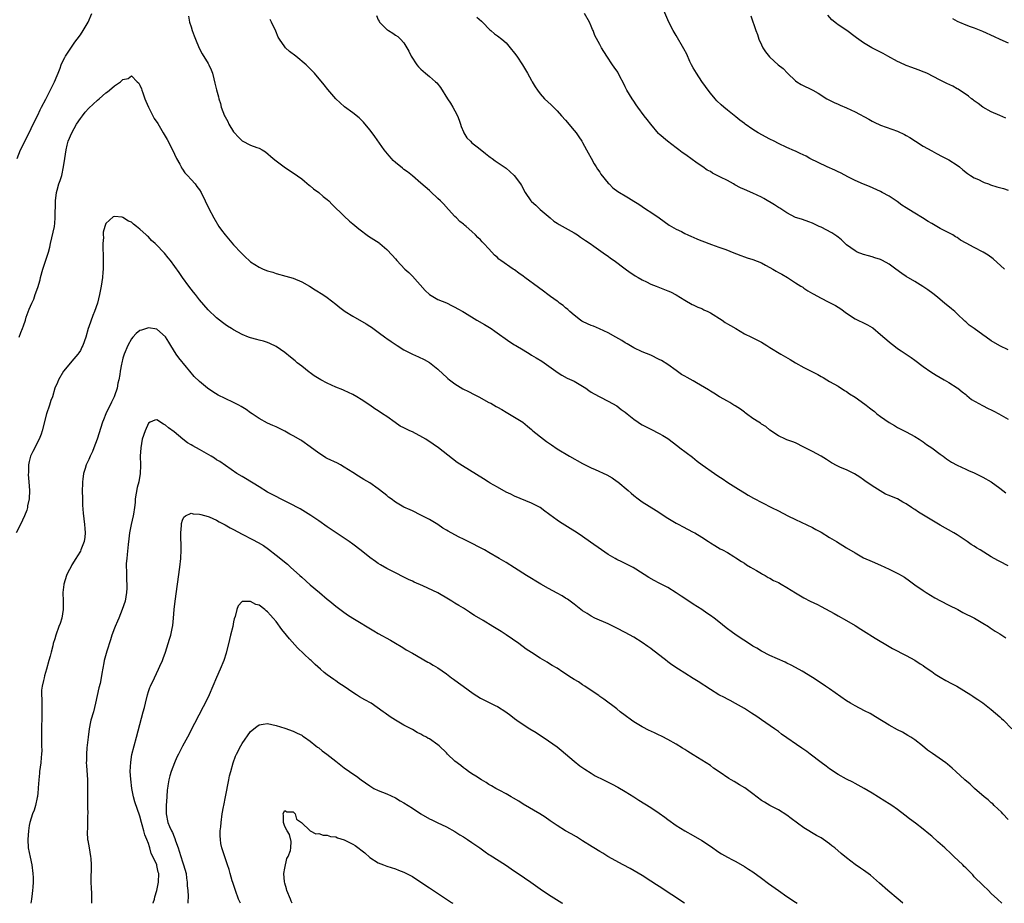
# Model space of a CAD drawing. Units: inches. Extents: x 2631000 to 2634000, y 1506000 to 1509000.
# Drawn here: x 2633423 to 2633654, y 1506000 to 1506208 of the extents above; entities that cross this region are included whole.
import ezdxf

# ---------------------------------------------------------------- set-up
doc = ezdxf.new("R2010")
doc.units = ezdxf.units.IN
doc.header["$MEASUREMENT"] = 0
doc.layers.add('LD26311506_10ft', color=141, linetype='Continuous')

msp = doc.modelspace()

# ---------------------------------------------------------------- linework, layer by layer
at = {"layer": 'LD26311506_10ft'}
for points, elevation in [([(2633654.07, 1506149), (2633651.43, 1506151.43), (2633650.28, 1506152.28), (2633649.12, 1506153), (2633647, 1506154.04), (2633645.06, 1506155.06), (2633643.8, 1506155.8), (2633643, 1506156.39), (2633642.6, 1506156.6), (2633641.93, 1506157), (2633641, 1506157.52), (2633639, 1506158.55), (2633638.23, 1506159), (2633637, 1506159.67), (2633636.16, 1506160.16), (2633634.81, 1506161), (2633633, 1506162.09), (2633631.62, 1506163), (2633631, 1506163.37), (2633630.02, 1506164.02), (2633628.87, 1506164.87), (2633627, 1506166.12), (2633625.34, 1506167), (2633625, 1506167.18), (2633622.39, 1506168.39), (2633621, 1506168.93), (2633619, 1506169.77), (2633617.44, 1506170.56), (2633615.57, 1506171.57), (2633615, 1506171.82), (2633614.22, 1506172.22), (2633612.47, 1506173), (2633608.37, 1506175), (2633607.49, 1506175.49), (2633606.11, 1506176.11), (2633605, 1506176.65), (2633604.74, 1506176.74), (2633603, 1506177.52), (2633601, 1506178.47), (2633600.03, 1506179), (2633599, 1506179.52), (2633596.21, 1506181), (2633595, 1506181.75), (2633593.21, 1506183), (2633593, 1506183.17), (2633591.94, 1506183.94), (2633591, 1506184.72), (2633589, 1506186.29), (2633588.2, 1506187), (2633587.54, 1506187.54), (2633586.53, 1506188.53), (2633586.1, 1506189), (2633585, 1506190.34), (2633584.51, 1506191), (2633583.88, 1506191.88), (2633583, 1506193.03), (2633581.73, 1506195), (2633581, 1506196.28), (2633580.61, 1506197), (2633580.22, 1506197.78), (2633579.45, 1506199.45), (2633578.76, 1506200.76), (2633577, 1506203.89), (2633576.3, 1506205), (2633575.26, 1506207), (2633573.36, 1506211.36)], 9380), ([(2633422.13, 1506175), (2633422.97, 1506177), (2633423.67, 1506178.33), (2633423.98, 1506179), (2633425, 1506180.97), (2633425.89, 1506183), (2633427, 1506185.18), (2633427.58, 1506186.42), (2633427.9, 1506187), (2633428.88, 1506188.88), (2633430.96, 1506192.96), (2633431.52, 1506194.48), (2633431.75, 1506195), (2633432.22, 1506196.22), (2633432.48, 1506197), (2633432.63, 1506197.37), (2633433.32, 1506198.68), (2633433.52, 1506199), (2633434.9, 1506201.1), (2633435.74, 1506202.26), (2633436.29, 1506203), (2633437, 1506204), (2633437.68, 1506205), (2633438.81, 1506207), (2633439.7, 1506209)], 9330), ([(2633462.42, 1506208.42), (2633462.68, 1506207), (2633463, 1506205.9), (2633463.28, 1506205), (2633463.77, 1506203.77), (2633464.02, 1506203), (2633464.88, 1506200.88), (2633465.59, 1506199.59), (2633467, 1506197.28), (2633467.19, 1506197), (2633467.77, 1506195.77), (2633468.03, 1506195), (2633468.34, 1506193.66), (2633468.63, 1506192.63), (2633469, 1506191.06), (2633469.45, 1506189.45), (2633469.56, 1506189), (2633469.9, 1506187.9), (2633470.11, 1506187), (2633470.86, 1506185), (2633471, 1506184.73), (2633471.64, 1506183.64), (2633471.92, 1506183), (2633473, 1506181.25), (2633473.19, 1506181), (2633474.04, 1506180.04), (2633475, 1506179.11), (2633477, 1506178.09), (2633478.49, 1506177.51), (2633479, 1506177.37), (2633479.74, 1506177), (2633480.52, 1506176.52), (2633482.28, 1506175), (2633483, 1506174.41), (2633484.88, 1506173), (2633486.14, 1506172.14), (2633487, 1506171.63), (2633489, 1506170.21), (2633489.64, 1506169.64), (2633490.72, 1506168.72), (2633491, 1506168.53), (2633491.81, 1506167.81), (2633493, 1506166.94), (2633494.06, 1506166.06), (2633495, 1506165.32), (2633495.35, 1506165), (2633496.17, 1506164.17), (2633499, 1506161.38), (2633500.24, 1506160.24), (2633501, 1506159.61), (2633502.41, 1506158.41), (2633504.72, 1506156.72), (2633505.96, 1506155.96), (2633507.16, 1506155.16), (2633507.38, 1506155), (2633509, 1506153.6), (2633510.28, 1506152.28), (2633511, 1506151.4), (2633511.35, 1506151), (2633513.25, 1506149), (2633514.15, 1506148.15), (2633515, 1506147.3), (2633517.97, 1506143.97), (2633519, 1506143), (2633521, 1506141.84), (2633523, 1506141.02), (2633524.37, 1506140.37), (2633525, 1506140.03), (2633525.65, 1506139.65), (2633526.84, 1506139), (2633527.23, 1506138.77), (2633530.18, 1506137), (2633531.96, 1506135.96), (2633533.5, 1506135), (2633534.4, 1506134.4), (2633537.86, 1506131.86), (2633539, 1506131.22), (2633539.12, 1506131.12), (2633539.32, 1506131), (2633541, 1506130.05), (2633542.64, 1506129), (2633543, 1506128.8), (2633544.12, 1506128.12), (2633545.39, 1506127.39), (2633545.97, 1506127), (2633548.74, 1506125), (2633549, 1506124.79), (2633550.09, 1506124.09), (2633551.38, 1506123.38), (2633553, 1506122.63), (2633555, 1506121.48), (2633555.73, 1506121), (2633556.46, 1506120.46), (2633557, 1506120.11), (2633557.69, 1506119.69), (2633559, 1506119), (2633561, 1506117.99), (2633563, 1506116.89), (2633564.04, 1506116.04), (2633565, 1506115.39), (2633565.45, 1506115), (2633567, 1506113.76), (2633568.06, 1506113), (2633568.63, 1506112.63), (2633569, 1506112.42), (2633569.94, 1506111.94), (2633571, 1506111.37), (2633573, 1506110.39), (2633573.87, 1506109.87), (2633575, 1506109.17), (2633577.35, 1506107.35), (2633577.83, 1506107), (2633580.77, 1506104.77), (2633581.89, 1506103.89), (2633583.09, 1506103), (2633585.94, 1506101), (2633587, 1506100.29), (2633587.8, 1506099.8), (2633589.11, 1506098.89), (2633591, 1506097.67), (2633592.67, 1506096.67), (2633593, 1506096.42), (2633593.9, 1506095.9), (2633595.14, 1506095.14), (2633599.33, 1506093), (2633601, 1506092.18), (2633603.21, 1506091), (2633605, 1506090.13), (2633609, 1506088.32), (2633609.81, 1506087.81), (2633611, 1506087.2), (2633613, 1506085.94), (2633614.65, 1506085), (2633617, 1506083.51), (2633619, 1506082.3), (2633621, 1506081.19), (2633623, 1506080.27), (2633625, 1506079.43), (2633627, 1506078.53), (2633629.34, 1506077.34), (2633629.88, 1506077), (2633630.59, 1506076.59), (2633631.79, 1506075.79), (2633633, 1506074.85), (2633635, 1506073.47), (2633635.73, 1506073), (2633637.77, 1506071.76), (2633639.06, 1506071.06), (2633641, 1506070.06), (2633643.13, 1506069), (2633644.34, 1506068.34), (2633647.05, 1506066.95), (2633649, 1506065.8), (2633650.31, 1506065), (2633650.72, 1506064.72), (2633651, 1506064.57), (2633651.93, 1506063.93), (2633653, 1506063.32), (2633653.5, 1506063), (2633654.39, 1506062.39)], 9330), ([(2633655, 1506079.24), (2633653, 1506080.29), (2633652.52, 1506080.52), (2633651, 1506081.36), (2633648.39, 1506083), (2633647.51, 1506083.51), (2633647, 1506083.86), (2633646.28, 1506084.28), (2633645.31, 1506085), (2633643, 1506086.54), (2633642.24, 1506087), (2633639, 1506088.83), (2633637, 1506090.01), (2633633.88, 1506091.88), (2633633, 1506092.5), (2633632.69, 1506092.69), (2633632.27, 1506093), (2633631, 1506093.85), (2633630.25, 1506094.25), (2633629, 1506094.99), (2633627.54, 1506095.54), (2633627, 1506095.8), (2633626.14, 1506096.14), (2633624.88, 1506096.88), (2633623, 1506098.08), (2633621.26, 1506099.26), (2633621, 1506099.48), (2633620.1, 1506100.1), (2633618.88, 1506100.88), (2633617, 1506101.81), (2633615.59, 1506102.41), (2633614.79, 1506102.79), (2633613.5, 1506103.5), (2633613, 1506103.76), (2633612.26, 1506104.26), (2633611, 1506105.01), (2633609, 1506106.16), (2633607.31, 1506107), (2633607, 1506107.19), (2633605, 1506108.16), (2633604.4, 1506108.4), (2633603, 1506108.87), (2633602.67, 1506109), (2633601, 1506109.81), (2633599, 1506111.12), (2633598.02, 1506112.02), (2633597, 1506112.57), (2633596.76, 1506112.76), (2633596.36, 1506113), (2633595, 1506113.87), (2633593.47, 1506115), (2633593.21, 1506115.21), (2633593, 1506115.35), (2633592.07, 1506116.07), (2633590.83, 1506116.83), (2633590.53, 1506117), (2633589.61, 1506117.61), (2633589, 1506117.97), (2633587.12, 1506119), (2633585.84, 1506119.84), (2633585, 1506120.3), (2633584.59, 1506120.59), (2633581.77, 1506122.23), (2633581, 1506122.7), (2633579.52, 1506123.52), (2633579, 1506123.84), (2633578.26, 1506124.26), (2633577, 1506125.13), (2633575, 1506126.55), (2633573.5, 1506127.5), (2633573, 1506127.78), (2633571, 1506128.74), (2633569, 1506129.54), (2633567, 1506130.48), (2633565.45, 1506131.45), (2633565, 1506131.67), (2633564.21, 1506132.21), (2633562.83, 1506133), (2633561, 1506133.98), (2633558.94, 1506134.94), (2633557.54, 1506135.54), (2633557, 1506135.73), (2633556.15, 1506136.15), (2633555, 1506136.66), (2633554.79, 1506136.79), (2633554.49, 1506137), (2633553, 1506138.13), (2633551.98, 1506139), (2633551.51, 1506139.51), (2633551, 1506139.89), (2633550.42, 1506140.42), (2633549.59, 1506141), (2633549.28, 1506141.28), (2633549, 1506141.44), (2633547.45, 1506142.55), (2633546.84, 1506143), (2633545.82, 1506143.82), (2633544.63, 1506144.63), (2633541.43, 1506147), (2633541, 1506147.34), (2633540.03, 1506148.03), (2633539, 1506148.81), (2633538.68, 1506149), (2633535.77, 1506151), (2633535.34, 1506151.34), (2633535, 1506151.69), (2633534.29, 1506152.29), (2633533, 1506153.72), (2633531.81, 1506155), (2633531.4, 1506155.4), (2633531, 1506155.87), (2633530.4, 1506156.41), (2633529.85, 1506157), (2633529, 1506157.83), (2633527.61, 1506159), (2633527.27, 1506159.27), (2633527, 1506159.53), (2633526.17, 1506160.17), (2633525.38, 1506161), (2633525, 1506161.35), (2633523.51, 1506163), (2633522.29, 1506164.29), (2633521.6, 1506165), (2633521, 1506165.58), (2633519.22, 1506167.22), (2633519, 1506167.41), (2633517, 1506169.18), (2633515, 1506170.93), (2633513.84, 1506171.84), (2633513, 1506172.41), (2633512.66, 1506172.66), (2633511, 1506174.06), (2633510.52, 1506174.52), (2633510.08, 1506175), (2633509.58, 1506175.58), (2633508.41, 1506177), (2633506.17, 1506180.17), (2633505.55, 1506181), (2633505, 1506181.72), (2633503.5, 1506183.5), (2633502.51, 1506184.51), (2633501, 1506185.73), (2633499.08, 1506187.08), (2633498.01, 1506188.01), (2633497, 1506188.96), (2633495.14, 1506191.14), (2633494.27, 1506192.27), (2633492.01, 1506195), (2633490.03, 1506197), (2633487.61, 1506199), (2633486.12, 1506200.12), (2633485.19, 1506201), (2633485, 1506201.21), (2633483.76, 1506203), (2633483.5, 1506203.5), (2633482.89, 1506204.89), (2633481.91, 1506207), (2633481.58, 1506207.58)], 9340), ([(2633506.58, 1506208.58), (2633507, 1506207.54), (2633507.19, 1506207.19), (2633507.28, 1506207), (2633509, 1506205.3), (2633509.18, 1506205.18), (2633509.41, 1506205), (2633510.42, 1506204.42), (2633511, 1506203.96), (2633511.6, 1506203.6), (2633512.22, 1506203), (2633513, 1506202.1), (2633513.72, 1506201), (2633514.2, 1506200.2), (2633514.72, 1506199), (2633516.01, 1506197), (2633516.46, 1506196.46), (2633517, 1506195.95), (2633518.09, 1506195), (2633519, 1506194.26), (2633520.47, 1506193), (2633520.73, 1506192.73), (2633521.64, 1506191.64), (2633523.24, 1506189), (2633523.94, 1506187.94), (2633524.5, 1506187), (2633525, 1506186.14), (2633525.6, 1506185), (2633525.97, 1506183.97), (2633526.34, 1506183), (2633526.47, 1506182.47), (2633527, 1506181.2), (2633527.09, 1506181), (2633527.8, 1506179.8), (2633528.62, 1506179), (2633529, 1506178.67), (2633530.56, 1506177.44), (2633532.15, 1506176.15), (2633533, 1506175.53), (2633533.29, 1506175.29), (2633533.73, 1506175), (2633534.44, 1506174.44), (2633536.57, 1506173), (2633537, 1506172.68), (2633537.92, 1506171.92), (2633538.95, 1506171), (2633540.37, 1506169), (2633540.61, 1506168.61), (2633541.47, 1506167), (2633542.85, 1506165), (2633543, 1506164.83), (2633543.97, 1506163.97), (2633545, 1506163.02), (2633547.36, 1506161), (2633548.27, 1506160.27), (2633549, 1506159.76), (2633549.45, 1506159.45), (2633553, 1506157.47), (2633553.78, 1506157), (2633554.5, 1506156.5), (2633555, 1506156.18), (2633555.68, 1506155.68), (2633556.73, 1506155), (2633557.63, 1506154.37), (2633560.39, 1506152.39), (2633561, 1506152.03), (2633561.58, 1506151.58), (2633562.42, 1506151), (2633565, 1506149.06), (2633566.19, 1506148.19), (2633567, 1506147.65), (2633567.37, 1506147.37), (2633568.06, 1506147), (2633569, 1506146.44), (2633570.04, 1506145.96), (2633571, 1506145.47), (2633572.29, 1506145), (2633574.21, 1506144.21), (2633575, 1506143.91), (2633575.62, 1506143.62), (2633577, 1506142.92), (2633579, 1506141.66), (2633580.7, 1506140.7), (2633581, 1506140.58), (2633582.05, 1506140.05), (2633583, 1506139.7), (2633583.45, 1506139.45), (2633584.39, 1506139), (2633585, 1506138.69), (2633587.76, 1506137), (2633588.47, 1506136.47), (2633589, 1506136.15), (2633589.7, 1506135.7), (2633591, 1506135), (2633593, 1506133.8), (2633594.7, 1506133), (2633597, 1506131.84), (2633598.3, 1506131), (2633599, 1506130.59), (2633601.58, 1506129), (2633603.78, 1506127.78), (2633605, 1506126.95), (2633607, 1506125.85), (2633609, 1506124.83), (2633610.23, 1506124.23), (2633611, 1506123.76), (2633611.53, 1506123.53), (2633612.39, 1506123), (2633613, 1506122.6), (2633615, 1506121.46), (2633616.5, 1506120.5), (2633617, 1506120.21), (2633617.71, 1506119.71), (2633619, 1506118.9), (2633621.27, 1506117.27), (2633621.59, 1506117), (2633622.41, 1506116.41), (2633623, 1506115.93), (2633623.53, 1506115.53), (2633624.13, 1506115), (2633625, 1506114.35), (2633627, 1506112.93), (2633628.25, 1506112.25), (2633629, 1506111.8), (2633631, 1506110.75), (2633633, 1506109.66), (2633634.09, 1506109), (2633635, 1506108.42), (2633635.81, 1506107.81), (2633637, 1506107), (2633639, 1506105.5), (2633639.72, 1506105), (2633640.44, 1506104.44), (2633641.65, 1506103.65), (2633643, 1506102.89), (2633645, 1506101.96), (2633645.68, 1506101.68), (2633647, 1506101.09), (2633649, 1506100.12), (2633651, 1506099.01), (2633653, 1506097.53), (2633653.68, 1506097), (2633654.39, 1506096.39)], 9350), ([(2633530.17, 1506208.17), (2633531.23, 1506207.23), (2633531.44, 1506207), (2633533.22, 1506205.22), (2633533.47, 1506205), (2633534.27, 1506204.27), (2633535, 1506203.77), (2633536, 1506203), (2633537, 1506202.12), (2633538.01, 1506201), (2633539, 1506199.74), (2633539.54, 1506199), (2633540.87, 1506197), (2633542.08, 1506195), (2633543, 1506193.3), (2633543.18, 1506193), (2633543.83, 1506191.83), (2633544.38, 1506191), (2633545, 1506190.18), (2633546.05, 1506189), (2633547.59, 1506187.59), (2633548.13, 1506187), (2633549, 1506186.19), (2633550.04, 1506185), (2633551, 1506183.96), (2633553, 1506181.57), (2633553.45, 1506181), (2633554.07, 1506180.07), (2633554.84, 1506179), (2633555, 1506178.75), (2633555.94, 1506177), (2633556.3, 1506176.3), (2633557, 1506175.08), (2633557.73, 1506173.73), (2633558.17, 1506173), (2633558.46, 1506172.46), (2633559, 1506171.73), (2633559.29, 1506171.29), (2633561, 1506169.2), (2633561.21, 1506169), (2633562.08, 1506168.08), (2633563.23, 1506167.23), (2633563.66, 1506167), (2633565, 1506166.16), (2633565.76, 1506165.76), (2633567, 1506164.96), (2633568.21, 1506164.21), (2633569, 1506163.65), (2633569.99, 1506163), (2633571, 1506162.37), (2633573, 1506161), (2633575.34, 1506159.34), (2633577, 1506158.34), (2633578.22, 1506157.78), (2633579, 1506157.36), (2633579.75, 1506157), (2633580.61, 1506156.61), (2633581, 1506156.48), (2633582.01, 1506156.01), (2633583, 1506155.6), (2633585.27, 1506154.73), (2633587, 1506154.13), (2633588.37, 1506153.63), (2633589, 1506153.43), (2633590.16, 1506153), (2633592.17, 1506152.17), (2633593, 1506151.89), (2633593.64, 1506151.64), (2633595, 1506151.26), (2633597, 1506150.46), (2633597.92, 1506149.92), (2633599, 1506149.38), (2633599.67, 1506149), (2633600.49, 1506148.49), (2633601, 1506148.21), (2633601.76, 1506147.76), (2633603.13, 1506147), (2633605, 1506145.79), (2633606.28, 1506145), (2633606.7, 1506144.7), (2633607, 1506144.52), (2633607.88, 1506143.88), (2633609, 1506143.24), (2633609.14, 1506143.14), (2633611, 1506142.13), (2633612.67, 1506141.33), (2633613.31, 1506141), (2633614.41, 1506140.41), (2633615.65, 1506139.65), (2633617, 1506138.65), (2633619, 1506137.33), (2633619.64, 1506137), (2633621, 1506136.38), (2633621.9, 1506135.9), (2633623, 1506135.25), (2633623.15, 1506135.15), (2633625, 1506133.63), (2633627, 1506131.87), (2633627.5, 1506131.5), (2633628.11, 1506131), (2633629, 1506130.32), (2633629.81, 1506129.81), (2633632.2, 1506128.2), (2633633, 1506127.62), (2633635, 1506126.09), (2633636.83, 1506124.83), (2633638.07, 1506124.07), (2633639.94, 1506123), (2633641, 1506122.32), (2633643, 1506121.1), (2633643.14, 1506121), (2633644.16, 1506120.16), (2633645, 1506119.52), (2633645.26, 1506119.26), (2633646.35, 1506118.35), (2633648.93, 1506116.93), (2633650.26, 1506116.26), (2633651, 1506115.91), (2633651.59, 1506115.59), (2633652.8, 1506115), (2633655, 1506113.72)], 9360), ([(2633655, 1506130.01), (2633653, 1506130.95), (2633651, 1506132.1), (2633649.79, 1506133), (2633649, 1506133.56), (2633647, 1506135.02), (2633645.83, 1506135.83), (2633645, 1506136.57), (2633644.75, 1506136.75), (2633643, 1506138.45), (2633642.41, 1506139), (2633641.65, 1506139.65), (2633640.04, 1506141), (2633639, 1506141.81), (2633638.36, 1506142.36), (2633637.25, 1506143.25), (2633636.11, 1506144.11), (2633634.91, 1506144.91), (2633633, 1506146.05), (2633631, 1506147.27), (2633629.97, 1506147.97), (2633628.6, 1506149), (2633627, 1506150.15), (2633625.45, 1506151), (2633625, 1506151.22), (2633623.65, 1506151.65), (2633623, 1506151.88), (2633622.12, 1506152.12), (2633621, 1506152.45), (2633619.53, 1506153), (2633619, 1506153.25), (2633617, 1506154.71), (2633615.84, 1506155.84), (2633615, 1506156.49), (2633614.72, 1506156.72), (2633613.54, 1506157.54), (2633611, 1506158.8), (2633610.55, 1506159), (2633609, 1506159.76), (2633608.1, 1506160.1), (2633606.61, 1506160.61), (2633605.32, 1506161), (2633605, 1506161.11), (2633603, 1506162.22), (2633601.76, 1506163), (2633601.3, 1506163.3), (2633601, 1506163.47), (2633600.08, 1506164.08), (2633597.58, 1506165.58), (2633597, 1506165.9), (2633595, 1506166.84), (2633593, 1506167.67), (2633592.09, 1506168.09), (2633590.79, 1506168.79), (2633590.44, 1506169), (2633589, 1506169.77), (2633587.4, 1506170.6), (2633585.52, 1506171.52), (2633585, 1506171.88), (2633584.25, 1506172.25), (2633583.26, 1506173), (2633581.89, 1506173.89), (2633580.44, 1506175), (2633579.56, 1506175.56), (2633579, 1506176), (2633578.4, 1506176.4), (2633577.61, 1506177), (2633577, 1506177.49), (2633574.94, 1506179), (2633573, 1506180.69), (2633572.85, 1506180.85), (2633570.98, 1506183), (2633570.14, 1506184.14), (2633569.47, 1506185), (2633567.99, 1506187), (2633567.6, 1506187.6), (2633567, 1506188.43), (2633566.61, 1506189), (2633566.02, 1506190.02), (2633565.42, 1506191), (2633565, 1506191.81), (2633564.63, 1506192.63), (2633563.76, 1506194.24), (2633563.24, 1506195.24), (2633562.44, 1506196.44), (2633562.02, 1506197), (2633560.65, 1506199), (2633559.41, 1506201), (2633559, 1506201.71), (2633557.87, 1506203.87), (2633557.45, 1506205), (2633557.3, 1506205.3), (2633557, 1506206.08), (2633556.62, 1506207), (2633555.44, 1506209)], 9370), ([(2633594.48, 1506208.48), (2633595.67, 1506205), (2633596.06, 1506204.06), (2633596.38, 1506203), (2633597, 1506201.65), (2633597.34, 1506201), (2633597.99, 1506199.99), (2633598.87, 1506198.87), (2633599, 1506198.74), (2633600.95, 1506197), (2633602.07, 1506196.07), (2633603.09, 1506195), (2633605, 1506193.24), (2633605.33, 1506193), (2633606.36, 1506192.36), (2633609.05, 1506191.05), (2633610.33, 1506190.33), (2633612.37, 1506189), (2633613, 1506188.64), (2633614.11, 1506188.11), (2633615, 1506187.71), (2633615.51, 1506187.51), (2633617, 1506186.85), (2633619, 1506185.91), (2633622.22, 1506184.22), (2633623, 1506183.75), (2633623.51, 1506183.51), (2633625, 1506182.82), (2633629, 1506181.37), (2633630.6, 1506180.6), (2633631, 1506180.38), (2633631.86, 1506179.86), (2633633.19, 1506179), (2633635, 1506177.88), (2633637, 1506176.74), (2633638.14, 1506176.14), (2633639.44, 1506175.44), (2633641, 1506174.64), (2633643, 1506173.38), (2633643.51, 1506173), (2633644.32, 1506172.32), (2633645.43, 1506171.43), (2633646.14, 1506171), (2633647, 1506170.45), (2633647.99, 1506170.02), (2633649, 1506169.5), (2633649.34, 1506169.34), (2633650.31, 1506169), (2633650.8, 1506168.8), (2633652.31, 1506168.31), (2633653.89, 1506167.89), (2633655, 1506167.56)], 9390), ([(2633654.42, 1506184.42), (2633653, 1506185.08), (2633651, 1506185.93), (2633648.99, 1506187), (2633647.89, 1506187.89), (2633647, 1506188.49), (2633646.72, 1506188.72), (2633646.32, 1506189), (2633645.62, 1506189.62), (2633643.24, 1506191.24), (2633643, 1506191.36), (2633641.94, 1506191.94), (2633640.58, 1506192.58), (2633639.76, 1506193), (2633639, 1506193.35), (2633635.88, 1506195), (2633635.27, 1506195.27), (2633633.81, 1506195.81), (2633632.33, 1506196.33), (2633631, 1506196.83), (2633629.51, 1506197.51), (2633629, 1506197.77), (2633626.73, 1506199), (2633625.63, 1506199.63), (2633622.97, 1506201), (2633621, 1506202.13), (2633619.33, 1506203.33), (2633619, 1506203.58), (2633617.08, 1506205), (2633615, 1506206.38), (2633614.64, 1506206.64), (2633613.55, 1506207.55), (2633612.61, 1506208.61)], 9400), ([(2633641.89, 1506207.89), (2633643, 1506207.23), (2633643.16, 1506207.16), (2633643.5, 1506207), (2633645, 1506206.39), (2633646, 1506206), (2633647, 1506205.65), (2633648.91, 1506204.91), (2633651.65, 1506203.65), (2633653, 1506202.98), (2633655, 1506202.1)], 9410), ([(2633422.59, 1506133), (2633423, 1506134.07), (2633423.39, 1506135), (2633423.62, 1506135.62), (2633424.08, 1506137), (2633424.29, 1506137.71), (2633425, 1506139.55), (2633425.6, 1506141), (2633426.06, 1506141.94), (2633426.41, 1506143), (2633427, 1506144.67), (2633427.55, 1506146.45), (2633427.67, 1506147), (2633428.22, 1506149), (2633429.54, 1506153), (2633429.86, 1506154.14), (2633430.02, 1506155), (2633430.9, 1506159), (2633431, 1506159.79), (2633431.12, 1506161), (2633431.14, 1506165), (2633431.39, 1506167), (2633431.56, 1506167.56), (2633431.97, 1506169), (2633432.24, 1506169.76), (2633432.65, 1506171), (2633433.07, 1506173), (2633433.32, 1506175), (2633433.63, 1506177), (2633433.88, 1506178.12), (2633434.16, 1506179), (2633434.98, 1506181), (2633436.1, 1506183), (2633437, 1506184.35), (2633437.48, 1506185), (2633438.16, 1506185.84), (2633439, 1506186.82), (2633441, 1506188.66), (2633441.45, 1506189), (2633443, 1506190.41), (2633443.37, 1506190.63), (2633443.82, 1506191), (2633445, 1506192.07), (2633446.41, 1506193), (2633446.75, 1506193.25), (2633447, 1506193.55), (2633448.22, 1506193.78), (2633449, 1506194.36), (2633450.36, 1506193), (2633450.7, 1506192.7), (2633451, 1506192.23), (2633451.34, 1506191.34), (2633451.43, 1506191), (2633451.64, 1506190.36), (2633452.15, 1506189), (2633452.41, 1506188.41), (2633452.99, 1506187), (2633454, 1506185), (2633454.37, 1506184.37), (2633455.18, 1506183.18), (2633456.48, 1506181), (2633457.39, 1506179.39), (2633458.65, 1506177), (2633459.62, 1506175), (2633460.37, 1506173.63), (2633460.69, 1506173), (2633460.78, 1506172.78), (2633461, 1506172.48), (2633461.58, 1506171.58), (2633462.15, 1506171), (2633463, 1506170.02), (2633463.97, 1506169), (2633464.38, 1506168.38), (2633465, 1506167.62), (2633465.37, 1506167), (2633466.29, 1506165), (2633467.19, 1506163.19), (2633468.35, 1506161), (2633469.5, 1506159), (2633470.12, 1506158.12), (2633470.99, 1506157), (2633473, 1506154.69), (2633474.78, 1506152.78), (2633475, 1506152.55), (2633475.82, 1506151.82), (2633476.68, 1506151), (2633477, 1506150.72), (2633479, 1506149.42), (2633479.97, 1506149), (2633481, 1506148.6), (2633482.23, 1506148.23), (2633483, 1506147.96), (2633485.29, 1506147.29), (2633487, 1506146.83), (2633489, 1506146.02), (2633490.86, 1506145), (2633492.14, 1506144.14), (2633493.94, 1506143), (2633495, 1506142.3), (2633497, 1506140.78), (2633497.94, 1506139.94), (2633499.23, 1506139), (2633501, 1506137.9), (2633504.13, 1506136.13), (2633505, 1506135.61), (2633505.37, 1506135.37), (2633507, 1506134.2), (2633508.8, 1506132.8), (2633509, 1506132.68), (2633509.98, 1506131.98), (2633511.44, 1506131), (2633513, 1506130.03), (2633515, 1506129.01), (2633516.4, 1506128.4), (2633517.76, 1506127.76), (2633519.05, 1506127.05), (2633521, 1506125.49), (2633522.27, 1506124.27), (2633523, 1506123.61), (2633523.31, 1506123.31), (2633523.7, 1506123), (2633525, 1506122.05), (2633526.89, 1506120.89), (2633528.2, 1506120.2), (2633529.55, 1506119.55), (2633530.64, 1506119), (2633533, 1506117.68), (2633533.46, 1506117.46), (2633534.71, 1506116.71), (2633535, 1506116.52), (2633535.98, 1506115.98), (2633537, 1506115.35), (2633539, 1506114.19), (2633540.93, 1506113), (2633542.08, 1506112.08), (2633543, 1506111.3), (2633543.33, 1506111), (2633545.82, 1506109), (2633546.5, 1506108.5), (2633547, 1506108.19), (2633547.69, 1506107.69), (2633549, 1506106.8), (2633551.94, 1506105), (2633555, 1506103.3), (2633557, 1506102.3), (2633557.93, 1506101.93), (2633560.66, 1506100.66), (2633561.94, 1506099.94), (2633563.12, 1506099.12), (2633563.27, 1506099), (2633565.67, 1506097), (2633566.38, 1506096.38), (2633567, 1506095.8), (2633568.01, 1506095), (2633569, 1506094.3), (2633572.26, 1506092.26), (2633575, 1506090.45), (2633577, 1506089.29), (2633577.56, 1506089), (2633578.49, 1506088.49), (2633581, 1506087.2), (2633581.35, 1506087), (2633583, 1506085.98), (2633584.54, 1506085), (2633585, 1506084.68), (2633586.02, 1506084.02), (2633587.29, 1506083.29), (2633587.86, 1506083), (2633589, 1506082.37), (2633590.52, 1506081.48), (2633591, 1506081.19), (2633592.29, 1506080.29), (2633593, 1506079.9), (2633593.52, 1506079.52), (2633594.45, 1506079), (2633595, 1506078.65), (2633595.83, 1506078.17), (2633597, 1506077.46), (2633597.29, 1506077.29), (2633597.88, 1506077), (2633598.57, 1506076.57), (2633599, 1506076.36), (2633599.87, 1506075.87), (2633601, 1506075.35), (2633601.65, 1506075), (2633603, 1506074.22), (2633604.97, 1506072.97), (2633607, 1506071.78), (2633608.47, 1506071), (2633610.16, 1506070.16), (2633611, 1506069.72), (2633614.09, 1506068.09), (2633615, 1506067.56), (2633617, 1506066.43), (2633619, 1506065.23), (2633620.39, 1506064.39), (2633621, 1506063.98), (2633623.69, 1506062.31), (2633627, 1506060.3), (2633627.83, 1506059.83), (2633631, 1506058.2), (2633633, 1506057.12), (2633634.28, 1506056.28), (2633635, 1506055.86), (2633635.48, 1506055.48), (2633637, 1506054.45), (2633637.84, 1506053.84), (2633639, 1506053.13), (2633640.34, 1506052.34), (2633641.67, 1506051.67), (2633642.9, 1506051), (2633646.16, 1506049), (2633646.66, 1506048.66), (2633647, 1506048.44), (2633647.84, 1506047.84), (2633649, 1506047.06), (2633651, 1506045.55), (2633653, 1506043.82), (2633653.42, 1506043.42), (2633653.83, 1506043), (2633655.85, 1506041)], 9320), ([(2633655, 1506019.68), (2633653.68, 1506021), (2633653.38, 1506021.38), (2633651.68, 1506023), (2633651.35, 1506023.35), (2633651, 1506023.63), (2633650.27, 1506024.27), (2633649.31, 1506025), (2633647.07, 1506027), (2633646, 1506028), (2633644.8, 1506029), (2633642.64, 1506031), (2633641.78, 1506031.78), (2633640.7, 1506032.7), (2633640.31, 1506033), (2633637.18, 1506035.18), (2633636.01, 1506036.01), (2633634.81, 1506037), (2633633, 1506038.39), (2633632.12, 1506039), (2633631.43, 1506039.43), (2633630.17, 1506040.17), (2633629, 1506040.75), (2633627, 1506041.85), (2633623.82, 1506043.82), (2633622.55, 1506044.55), (2633621.24, 1506045.24), (2633619, 1506046.38), (2633617.95, 1506047), (2633617, 1506047.6), (2633613, 1506050.41), (2633612.05, 1506051), (2633611, 1506051.71), (2633609, 1506053.02), (2633606.55, 1506054.55), (2633605, 1506055.37), (2633603.95, 1506055.95), (2633603, 1506056.39), (2633602.61, 1506056.61), (2633599, 1506058.25), (2633597, 1506059.22), (2633595.92, 1506059.92), (2633595, 1506060.42), (2633594.66, 1506060.66), (2633591.07, 1506063), (2633589.86, 1506063.86), (2633589, 1506064.51), (2633588.71, 1506064.71), (2633587, 1506066.12), (2633585.88, 1506067), (2633585, 1506067.63), (2633584.17, 1506068.17), (2633582.97, 1506069), (2633581, 1506070.25), (2633579.92, 1506071), (2633578.12, 1506072.12), (2633577, 1506072.91), (2633575, 1506074.15), (2633573, 1506075.22), (2633571.8, 1506075.8), (2633570.52, 1506076.52), (2633567.53, 1506078.47), (2633566.88, 1506078.88), (2633564.21, 1506080.21), (2633563, 1506080.79), (2633562.63, 1506081), (2633561, 1506081.97), (2633559.46, 1506083), (2633556.86, 1506084.86), (2633555, 1506086.15), (2633553.73, 1506087), (2633552.07, 1506088.07), (2633549.6, 1506089.6), (2633549, 1506090), (2633547.27, 1506091.27), (2633547, 1506091.48), (2633546.11, 1506092.11), (2633545, 1506092.97), (2633543, 1506094.01), (2633539, 1506095.64), (2633538.1, 1506096.1), (2633537, 1506096.6), (2633535, 1506097.72), (2633533.28, 1506098.72), (2633532.81, 1506099), (2633531.72, 1506099.72), (2633526.76, 1506102.76), (2633525.56, 1506103.56), (2633524.41, 1506104.41), (2633521.14, 1506107), (2633519.89, 1506107.89), (2633518.16, 1506109), (2633517.44, 1506109.44), (2633515, 1506110.72), (2633514.43, 1506111), (2633513.45, 1506111.45), (2633513, 1506111.71), (2633512.12, 1506112.12), (2633510.94, 1506112.94), (2633509, 1506114.33), (2633508.02, 1506115), (2633507, 1506115.68), (2633506.19, 1506116.19), (2633505, 1506117), (2633503, 1506118.32), (2633501.92, 1506119), (2633501, 1506119.55), (2633500.03, 1506120.03), (2633499, 1506120.5), (2633498.65, 1506120.65), (2633497, 1506121.27), (2633495, 1506122.16), (2633493.5, 1506123), (2633491.94, 1506123.94), (2633491, 1506124.61), (2633490.76, 1506124.75), (2633489, 1506126.17), (2633487.91, 1506127), (2633487.43, 1506127.43), (2633486.33, 1506128.33), (2633485, 1506129.37), (2633483, 1506130.8), (2633481.51, 1506131.51), (2633481, 1506131.72), (2633480.02, 1506132.02), (2633479, 1506132.27), (2633478.44, 1506132.44), (2633477, 1506132.82), (2633476.52, 1506133), (2633475, 1506133.65), (2633473, 1506134.68), (2633472.48, 1506135), (2633471.59, 1506135.59), (2633471, 1506135.96), (2633470.43, 1506136.43), (2633469, 1506137.55), (2633467, 1506139.44), (2633465, 1506141.75), (2633464.02, 1506143), (2633463.59, 1506143.59), (2633463, 1506144.3), (2633462.45, 1506145), (2633461, 1506147.02), (2633460.22, 1506148.22), (2633458.16, 1506151), (2633457.66, 1506151.66), (2633456.73, 1506152.73), (2633456.51, 1506153), (2633455, 1506154.58), (2633454.57, 1506155), (2633453.72, 1506155.72), (2633453, 1506156.56), (2633452.74, 1506156.74), (2633452.48, 1506157), (2633451, 1506158.4), (2633450.21, 1506159), (2633449.5, 1506159.5), (2633449, 1506160), (2633448.28, 1506160.28), (2633447, 1506161.1), (2633446.85, 1506161.15), (2633445, 1506161.33), (2633444.73, 1506161.27), (2633443, 1506159.67), (2633442.73, 1506159), (2633442.36, 1506157.64), (2633442.37, 1506157), (2633442.42, 1506156.42), (2633442.31, 1506155), (2633442.28, 1506153.72), (2633442.33, 1506152.33), (2633442.35, 1506151), (2633442.33, 1506149), (2633442.26, 1506148.26), (2633442.17, 1506147), (2633442.03, 1506145.97), (2633441.86, 1506145), (2633441.5, 1506143), (2633441.02, 1506141), (2633440.32, 1506139), (2633439.92, 1506138.08), (2633439, 1506135.46), (2633438.85, 1506135), (2633438.25, 1506133), (2633437.56, 1506131), (2633437.38, 1506130.62), (2633437, 1506129.89), (2633436.65, 1506129.35), (2633436.4, 1506129), (2633435, 1506127.38), (2633434.65, 1506127), (2633433.01, 1506125), (2633431.85, 1506123), (2633431.64, 1506122.36), (2633431.04, 1506121), (2633430.44, 1506119), (2633430.1, 1506118.1), (2633429.73, 1506117), (2633429.02, 1506114.98), (2633428.04, 1506111), (2633427.79, 1506110.21), (2633427.31, 1506109), (2633425.86, 1506106.14), (2633425.31, 1506105), (2633425, 1506103.76), (2633424.83, 1506103), (2633424.79, 1506101.21), (2633424.77, 1506100.77), (2633424.92, 1506099), (2633425.06, 1506097), (2633424.96, 1506095), (2633424.59, 1506093.41), (2633424.56, 1506093), (2633424.39, 1506092.39), (2633423.9, 1506091), (2633422.95, 1506089), (2633421.89, 1506087)], 9310), ([(2633653.44, 1506000), (2633652.43, 1506001), (2633651, 1506002.33), (2633650.32, 1506003), (2633649, 1506004.24), (2633647, 1506006.24), (2633646.65, 1506006.65), (2633645.68, 1506007.68), (2633645, 1506008.31), (2633644.66, 1506008.66), (2633644.29, 1506009), (2633642.22, 1506011), (2633641.61, 1506011.61), (2633640.1, 1506013), (2633639, 1506013.97), (2633638.44, 1506014.44), (2633637, 1506015.74), (2633636.31, 1506016.31), (2633635, 1506017.45), (2633633.17, 1506018.83), (2633631.82, 1506019.82), (2633630.72, 1506020.72), (2633629, 1506022.04), (2633627.6, 1506023), (2633627, 1506023.38), (2633626.03, 1506024.03), (2633623, 1506025.91), (2633621.17, 1506027), (2633619.76, 1506027.76), (2633619, 1506028.15), (2633618.45, 1506028.45), (2633617, 1506029.14), (2633615, 1506030.22), (2633613, 1506031.59), (2633612.21, 1506032.21), (2633611, 1506033.06), (2633608.42, 1506035), (2633607.63, 1506035.63), (2633606.47, 1506036.47), (2633601.73, 1506039.73), (2633601, 1506040.33), (2633600.07, 1506041), (2633597, 1506043.11), (2633595.89, 1506043.89), (2633594.69, 1506044.69), (2633593, 1506045.73), (2633590.91, 1506046.91), (2633589.62, 1506047.62), (2633589, 1506047.92), (2633588.32, 1506048.32), (2633587, 1506049.01), (2633585, 1506050.2), (2633582.12, 1506052.12), (2633581, 1506052.84), (2633579, 1506054.05), (2633577.49, 1506055), (2633575.99, 1506055.99), (2633575, 1506056.76), (2633574.86, 1506056.86), (2633572.13, 1506059), (2633571.47, 1506059.47), (2633571, 1506059.86), (2633570.29, 1506060.29), (2633569, 1506061.28), (2633567, 1506062.54), (2633565, 1506063.65), (2633563, 1506064.64), (2633562.24, 1506065), (2633561, 1506065.62), (2633557.9, 1506067), (2633557, 1506067.44), (2633556.07, 1506068.07), (2633555, 1506068.7), (2633553, 1506070.29), (2633551.45, 1506071.45), (2633551, 1506071.69), (2633550.22, 1506072.22), (2633549, 1506072.84), (2633547, 1506073.96), (2633545.19, 1506075), (2633541.82, 1506077), (2633539, 1506078.84), (2633537, 1506080.06), (2633535.35, 1506081), (2633533, 1506082.4), (2633531.97, 1506083), (2633531, 1506083.53), (2633528.7, 1506084.7), (2633527, 1506085.52), (2633526.01, 1506086.01), (2633525, 1506086.53), (2633523.41, 1506087.41), (2633523, 1506087.67), (2633522.14, 1506088.14), (2633521, 1506088.95), (2633519, 1506090.14), (2633517, 1506091.21), (2633515, 1506092.17), (2633514.46, 1506092.46), (2633513, 1506093.09), (2633511, 1506094.25), (2633509.98, 1506095), (2633509.43, 1506095.43), (2633509, 1506095.76), (2633508.33, 1506096.33), (2633507, 1506097.38), (2633505, 1506098.75), (2633503.59, 1506099.59), (2633503, 1506099.97), (2633502.34, 1506100.34), (2633501, 1506101.23), (2633499, 1506102.49), (2633498.09, 1506103), (2633497.38, 1506103.38), (2633495, 1506104.49), (2633494.67, 1506104.67), (2633494.13, 1506105), (2633493, 1506105.73), (2633491, 1506107.26), (2633489, 1506108.63), (2633488.76, 1506108.76), (2633487, 1506109.8), (2633486.2, 1506110.2), (2633485, 1506110.92), (2633483.59, 1506111.59), (2633483, 1506111.9), (2633482.25, 1506112.25), (2633481, 1506112.77), (2633479, 1506113.86), (2633477.39, 1506115), (2633477, 1506115.25), (2633475.97, 1506115.97), (2633474.74, 1506116.74), (2633474.26, 1506117), (2633473, 1506117.63), (2633471, 1506118.57), (2633469.37, 1506119.37), (2633468.12, 1506120.12), (2633466.84, 1506121), (2633465, 1506122.55), (2633463.76, 1506123.76), (2633462.74, 1506125), (2633461.92, 1506125.92), (2633460.12, 1506128.12), (2633459.49, 1506129), (2633458.29, 1506131), (2633457.82, 1506131.82), (2633457, 1506133.1), (2633455, 1506134.87), (2633453, 1506135.21), (2633451.33, 1506134.67), (2633451, 1506134.54), (2633450.15, 1506133.85), (2633449.34, 1506133), (2633449, 1506132.58), (2633448.15, 1506131), (2633447.31, 1506129), (2633447, 1506128.04), (2633446.71, 1506127), (2633446.65, 1506126.65), (2633446.32, 1506125), (2633446.25, 1506124.25), (2633446.03, 1506123), (2633445.83, 1506122.17), (2633445.62, 1506121), (2633445, 1506119.19), (2633444.93, 1506119), (2633444.28, 1506117.72), (2633442.98, 1506115), (2633442.42, 1506113.58), (2633442.22, 1506113), (2633440.96, 1506109.04), (2633440.15, 1506107), (2633439.84, 1506106.16), (2633439.3, 1506105), (2633439, 1506104.27), (2633438.37, 1506103), (2633438.12, 1506102.12), (2633437.75, 1506101), (2633437.6, 1506099.6), (2633437.5, 1506099), (2633437.47, 1506098.53), (2633437.46, 1506097), (2633437.49, 1506095), (2633437.53, 1506093.53), (2633437.66, 1506091.66), (2633437.98, 1506089), (2633438.04, 1506088.04), (2633438.15, 1506087), (2633438.02, 1506086.02), (2633437.92, 1506085), (2633437.15, 1506083), (2633437, 1506082.73), (2633436.34, 1506081.66), (2633435.96, 1506081), (2633435, 1506079.48), (2633434.73, 1506079), (2633434.17, 1506077.83), (2633433.78, 1506077), (2633433.15, 1506075), (2633433.13, 1506074.87), (2633432.91, 1506073), (2633432.94, 1506071), (2633432.94, 1506069), (2633432.62, 1506067), (2633432.24, 1506065.76), (2633431.98, 1506065), (2633431.26, 1506063), (2633431, 1506062.1), (2633430.65, 1506061), (2633430.51, 1506060.51), (2633430.14, 1506059), (2633429.93, 1506058.07), (2633429.62, 1506057), (2633429.07, 1506055), (2633428.57, 1506053.43), (2633428.47, 1506053), (2633428.37, 1506052.37), (2633428.02, 1506051), (2633427.91, 1506050.09), (2633427.89, 1506049), (2633427.93, 1506047.93), (2633427.98, 1506046.02), (2633427.97, 1506045), (2633427.93, 1506043.93), (2633427.87, 1506041), (2633427.9, 1506039.9), (2633427.86, 1506038.14), (2633427.91, 1506037), (2633427.93, 1506035.93), (2633427.86, 1506035), (2633427.77, 1506034.23), (2633427.69, 1506033), (2633427.44, 1506031), (2633427.41, 1506030.59), (2633427.23, 1506029), (2633427.11, 1506027.11), (2633427.11, 1506026.89), (2633427, 1506025.96), (2633426.92, 1506025.08), (2633426.84, 1506024.84), (2633426.43, 1506023), (2633426.14, 1506021.86), (2633425.75, 1506021), (2633425.15, 1506019), (2633425, 1506018.25), (2633424.79, 1506017), (2633424.64, 1506015), (2633424.74, 1506013), (2633425.19, 1506010.81), (2633425.6, 1506009), (2633425.87, 1506007), (2633425.92, 1506006.08), (2633425.92, 1506005), (2633425.8, 1506003.8), (2633425.77, 1506003), (2633425.69, 1506002.31), (2633425.5, 1506001), (2633425.38, 1506000)], 9300), ([(2633630.25, 1506000), (2633630.12, 1506000.12), (2633629.12, 1506001), (2633626.68, 1506003), (2633624.75, 1506004.75), (2633622.63, 1506006.63), (2633621, 1506007.8), (2633620.29, 1506008.29), (2633619, 1506009.15), (2633617, 1506010.68), (2633615.73, 1506011.73), (2633614.23, 1506013), (2633613.53, 1506013.53), (2633613, 1506013.96), (2633611.57, 1506015), (2633611, 1506015.37), (2633609.95, 1506015.95), (2633607, 1506017.76), (2633603.95, 1506019.95), (2633603, 1506020.71), (2633601, 1506021.93), (2633599, 1506022.95), (2633597.72, 1506023.72), (2633597, 1506024.18), (2633595, 1506025.72), (2633593.11, 1506027.11), (2633591.86, 1506027.86), (2633590.58, 1506028.58), (2633589.9, 1506029), (2633589.33, 1506029.33), (2633587.09, 1506030.91), (2633585.78, 1506031.78), (2633585, 1506032.38), (2633583, 1506033.65), (2633581, 1506034.85), (2633579.69, 1506035.69), (2633579, 1506036.1), (2633578.46, 1506036.46), (2633577, 1506037.36), (2633575, 1506038.49), (2633574.67, 1506038.67), (2633573.97, 1506039), (2633573.33, 1506039.33), (2633573, 1506039.48), (2633572, 1506040), (2633571, 1506040.41), (2633570.62, 1506040.62), (2633569, 1506041.42), (2633567, 1506042.63), (2633566.45, 1506043), (2633565, 1506044.11), (2633563.8, 1506045), (2633563, 1506045.67), (2633559.96, 1506047.96), (2633559, 1506048.61), (2633558.78, 1506048.78), (2633557, 1506049.99), (2633555.51, 1506051), (2633555, 1506051.31), (2633553.99, 1506051.99), (2633553, 1506052.59), (2633552.38, 1506053), (2633550.31, 1506054.31), (2633549, 1506055.21), (2633547.87, 1506055.87), (2633547, 1506056.44), (2633546.63, 1506056.63), (2633545, 1506057.62), (2633543, 1506058.88), (2633541.72, 1506059.72), (2633539.99, 1506061), (2633537.04, 1506063.04), (2633535.83, 1506063.83), (2633533.87, 1506065), (2633531.6, 1506066.4), (2633529.59, 1506067.59), (2633529, 1506068.02), (2633528.39, 1506068.39), (2633527.48, 1506069), (2633527, 1506069.3), (2633525.93, 1506069.93), (2633525, 1506070.52), (2633524.28, 1506071), (2633523.46, 1506071.46), (2633521, 1506072.97), (2633517.44, 1506074.56), (2633515.42, 1506075.42), (2633515, 1506075.65), (2633514.07, 1506076.07), (2633513, 1506076.64), (2633511, 1506077.65), (2633510.12, 1506078.12), (2633509, 1506078.65), (2633507.52, 1506079.52), (2633507, 1506079.79), (2633506.31, 1506080.31), (2633505, 1506081.21), (2633503, 1506082.85), (2633501, 1506084.4), (2633500.17, 1506085), (2633499, 1506085.81), (2633495, 1506088.42), (2633493, 1506089.83), (2633491.13, 1506091.13), (2633489.92, 1506091.92), (2633488.65, 1506092.65), (2633486.02, 1506094.02), (2633484.02, 1506095), (2633483, 1506095.53), (2633482.07, 1506096.07), (2633481, 1506096.62), (2633479, 1506097.81), (2633475.78, 1506099.78), (2633475, 1506100.23), (2633473.73, 1506101), (2633469.77, 1506103.77), (2633469, 1506104.21), (2633468.53, 1506104.53), (2633467.7, 1506105), (2633465, 1506106.58), (2633463.45, 1506107.45), (2633463, 1506107.74), (2633462.2, 1506108.2), (2633461.05, 1506109.05), (2633459, 1506110.73), (2633457.71, 1506111.71), (2633457, 1506112.36), (2633456.52, 1506112.52), (2633455, 1506113.57), (2633454.5, 1506113.5), (2633453.41, 1506113), (2633453, 1506112.79), (2633452.19, 1506111), (2633451.56, 1506109), (2633451.2, 1506107), (2633451.09, 1506105), (2633451.13, 1506103), (2633451.12, 1506102.88), (2633451.07, 1506101), (2633450.71, 1506099), (2633450.36, 1506097.64), (2633449.91, 1506095), (2633449.85, 1506094.15), (2633449.7, 1506093), (2633449.45, 1506091.45), (2633449.41, 1506091), (2633448.95, 1506089), (2633448.56, 1506087), (2633448.37, 1506085.63), (2633448.26, 1506084.26), (2633448.03, 1506081.97), (2633447.9, 1506081), (2633447.8, 1506079.8), (2633447.78, 1506079), (2633447.85, 1506078.15), (2633447.85, 1506075.85), (2633447.95, 1506075), (2633447.94, 1506074.06), (2633447.87, 1506073), (2633447.49, 1506071), (2633446.85, 1506069), (2633446.04, 1506067), (2633445.7, 1506066.3), (2633445.16, 1506065), (2633445, 1506064.6), (2633444.42, 1506063), (2633444.1, 1506061.9), (2633443.21, 1506059.21), (2633442.59, 1506057), (2633442.51, 1506056.51), (2633442.03, 1506053.97), (2633441.91, 1506053), (2633441.65, 1506051.65), (2633441.38, 1506050.62), (2633440.57, 1506047), (2633440.05, 1506045), (2633439.49, 1506043), (2633439.39, 1506042.61), (2633439.05, 1506041), (2633438.8, 1506039), (2633438.55, 1506036.55), (2633438.44, 1506035), (2633438.43, 1506033.57), (2633438.39, 1506033), (2633438.41, 1506032.41), (2633438.64, 1506029), (2633438.7, 1506027), (2633438.71, 1506023), (2633438.7, 1506022.7), (2633438.73, 1506021), (2633438.7, 1506020.7), (2633438.7, 1506019), (2633438.66, 1506017.34), (2633438.62, 1506017), (2633438.61, 1506016.61), (2633438.69, 1506015), (2633438.73, 1506014.73), (2633439.04, 1506013), (2633439.42, 1506011), (2633439.44, 1506010.56), (2633439.56, 1506009), (2633439.54, 1506007.54), (2633439.5, 1506006.5), (2633439.48, 1506005), (2633439.52, 1506003.52), (2633439.58, 1506002.42), (2633439.62, 1506001), (2633439.58, 1506000)], 9290), ([(2633454.09, 1506000), (2633454.13, 1506000.13), (2633454.38, 1506001), (2633454.5, 1506001.5), (2633455, 1506003), (2633455.39, 1506005), (2633455.42, 1506007), (2633455.31, 1506007.31), (2633455, 1506008.86), (2633454.93, 1506009.07), (2633454.04, 1506011), (2633453.67, 1506011.67), (2633453.34, 1506013), (2633453.23, 1506013.23), (2633453, 1506014.07), (2633452.65, 1506015), (2633452.12, 1506016.12), (2633451.92, 1506017), (2633451.53, 1506018.47), (2633451.35, 1506019), (2633451, 1506020.45), (2633449.83, 1506023.83), (2633449.48, 1506025), (2633449.08, 1506027), (2633448.83, 1506029.17), (2633448.74, 1506031), (2633448.82, 1506033.18), (2633449.08, 1506034.92), (2633449.62, 1506037), (2633450.18, 1506039), (2633451.79, 1506045), (2633452.04, 1506045.96), (2633452.28, 1506047), (2633452.78, 1506049), (2633453, 1506049.74), (2633453.32, 1506050.68), (2633453.45, 1506051), (2633454.38, 1506053), (2633455.38, 1506055), (2633455.67, 1506055.67), (2633456.27, 1506057), (2633456.49, 1506057.51), (2633457.01, 1506059), (2633457.65, 1506061), (2633457.96, 1506062.04), (2633458.22, 1506063), (2633458.55, 1506064.55), (2633458.73, 1506065.27), (2633458.92, 1506067), (2633459.06, 1506069), (2633459.26, 1506071), (2633459.85, 1506075), (2633460.38, 1506079), (2633460.6, 1506081), (2633460.7, 1506083), (2633460.64, 1506087), (2633460.78, 1506088.78), (2633460.79, 1506089.21), (2633461, 1506090), (2633461.28, 1506090.72), (2633461.72, 1506091), (2633463, 1506091.68), (2633463.48, 1506091.48), (2633465, 1506091.45), (2633465.3, 1506091.3), (2633467, 1506090.85), (2633467.23, 1506090.77), (2633469, 1506089.98), (2633469.62, 1506089.62), (2633471, 1506088.94), (2633472.22, 1506088.22), (2633473, 1506087.82), (2633475, 1506086.7), (2633477.48, 1506085.48), (2633478.78, 1506084.78), (2633480.04, 1506084.04), (2633481.22, 1506083.22), (2633483, 1506081.82), (2633485.64, 1506079.64), (2633486.37, 1506079), (2633488.6, 1506077), (2633489, 1506076.61), (2633491, 1506074.81), (2633493.19, 1506073), (2633495, 1506071.46), (2633495.59, 1506071), (2633497, 1506069.82), (2633498.6, 1506068.6), (2633499.77, 1506067.77), (2633501, 1506066.97), (2633505.97, 1506063.97), (2633507, 1506063.36), (2633509.83, 1506061.83), (2633511, 1506061.11), (2633512.33, 1506060.33), (2633513, 1506059.91), (2633513.58, 1506059.58), (2633515, 1506058.73), (2633518.65, 1506056.65), (2633519, 1506056.49), (2633519.92, 1506055.92), (2633521, 1506055.33), (2633523, 1506053.89), (2633524.2, 1506053), (2633524.64, 1506052.64), (2633525.8, 1506051.8), (2633526.96, 1506051), (2633529.28, 1506049.28), (2633531, 1506048.19), (2633531.77, 1506047.77), (2633534.48, 1506046.48), (2633535, 1506046.21), (2633536.93, 1506045), (2633538.11, 1506044.11), (2633539, 1506043.38), (2633539.51, 1506043), (2633541, 1506042.01), (2633542.61, 1506041), (2633544.1, 1506040.1), (2633547, 1506038.18), (2633549, 1506036.76), (2633549.94, 1506035.94), (2633551, 1506035.14), (2633553, 1506033.42), (2633554.33, 1506032.33), (2633555.5, 1506031.5), (2633557, 1506030.54), (2633557.98, 1506029.98), (2633559.89, 1506029), (2633561.96, 1506027.96), (2633563.26, 1506027.26), (2633565, 1506026.25), (2633567, 1506025.01), (2633568.22, 1506024.22), (2633571, 1506022.51), (2633573, 1506021.19), (2633574.27, 1506020.27), (2633575, 1506019.71), (2633577, 1506018.28), (2633579, 1506017.06), (2633581, 1506015.95), (2633583, 1506014.79), (2633585, 1506013.44), (2633587, 1506012.03), (2633587.64, 1506011.64), (2633589, 1506010.83), (2633590.22, 1506010.22), (2633591, 1506009.8), (2633593, 1506008.67), (2633593.99, 1506007.99), (2633595, 1506007.37), (2633597, 1506005.91), (2633598.66, 1506004.66), (2633601, 1506002.98), (2633603, 1506001.59), (2633605, 1506000.24), (2633605.36, 1506000)], 9280), ([(2633578.89, 1506000), (2633573, 1506003.91), (2633572.36, 1506004.36), (2633571, 1506005.24), (2633569, 1506006.51), (2633566.15, 1506008.15), (2633564.51, 1506009), (2633560.9, 1506011), (2633559.75, 1506011.75), (2633559, 1506012.17), (2633557.65, 1506013), (2633557.26, 1506013.26), (2633555, 1506014.7), (2633554.49, 1506015), (2633553.58, 1506015.58), (2633552.31, 1506016.31), (2633551, 1506017.03), (2633549, 1506018.28), (2633547.39, 1506019.39), (2633546.2, 1506020.2), (2633544.98, 1506020.98), (2633541, 1506023.31), (2633539.98, 1506023.98), (2633538.72, 1506024.71), (2633538.2, 1506025), (2633537, 1506025.7), (2633535.52, 1506026.48), (2633534.57, 1506027), (2633533.61, 1506027.61), (2633533, 1506027.94), (2633532.35, 1506028.35), (2633531.21, 1506029), (2633529.88, 1506029.88), (2633529, 1506030.39), (2633528.15, 1506031), (2633527.49, 1506031.49), (2633527, 1506031.79), (2633526.35, 1506032.35), (2633525, 1506033.39), (2633523.29, 1506035), (2633523, 1506035.31), (2633521.26, 1506037), (2633521, 1506037.23), (2633519, 1506038.61), (2633518.74, 1506038.74), (2633518.3, 1506039), (2633517.45, 1506039.45), (2633517, 1506039.73), (2633516.14, 1506040.14), (2633515, 1506040.83), (2633513, 1506041.88), (2633511.03, 1506043.03), (2633509.8, 1506043.8), (2633508.64, 1506044.64), (2633508.17, 1506045), (2633505.29, 1506047), (2633503.81, 1506047.81), (2633502.54, 1506048.54), (2633501.84, 1506049), (2633501, 1506049.52), (2633499, 1506050.91), (2633497.72, 1506051.72), (2633497, 1506052.25), (2633496.54, 1506052.54), (2633495, 1506053.64), (2633494.24, 1506054.24), (2633493.43, 1506055), (2633492.13, 1506056.13), (2633491.26, 1506057), (2633491, 1506057.22), (2633488.04, 1506060.04), (2633486.11, 1506062.11), (2633485.39, 1506063), (2633484.35, 1506064.35), (2633483, 1506066.2), (2633482.3, 1506067), (2633481.68, 1506067.68), (2633481, 1506068.48), (2633480.69, 1506068.69), (2633480.35, 1506069), (2633479, 1506070.01), (2633478.23, 1506070.23), (2633477, 1506070.88), (2633475.09, 1506070.91), (2633475, 1506070.88), (2633474.1, 1506069.9), (2633473.76, 1506069), (2633473.34, 1506067.34), (2633473.16, 1506066.84), (2633473, 1506066.13), (2633472.79, 1506065), (2633472.28, 1506063), (2633472, 1506062), (2633471.22, 1506058.78), (2633470.67, 1506057), (2633469.86, 1506055), (2633468.97, 1506053.03), (2633467.24, 1506049), (2633466.3, 1506047), (2633465.86, 1506046.14), (2633463.79, 1506042.21), (2633462.14, 1506039), (2633461, 1506036.88), (2633460.03, 1506035), (2633459.69, 1506034.31), (2633459.11, 1506033), (2633458.37, 1506031), (2633458.03, 1506029.97), (2633457.77, 1506029), (2633457.56, 1506027.56), (2633457.44, 1506027), (2633457.38, 1506026.62), (2633457.31, 1506025), (2633457.18, 1506023), (2633457.15, 1506021), (2633457.58, 1506019), (2633457.96, 1506018.04), (2633458.41, 1506017), (2633458.61, 1506016.61), (2633459, 1506015.58), (2633459.2, 1506015.2), (2633459.34, 1506014.66), (2633459.94, 1506013), (2633460.25, 1506012.25), (2633460.58, 1506011), (2633461, 1506009.76), (2633461.27, 1506009), (2633461.82, 1506007), (2633461.94, 1506005.94), (2633462.11, 1506005), (2633462.11, 1506004.11), (2633462.24, 1506003), (2633462.34, 1506001.66), (2633462.25, 1506000.25), (2633462.28, 1506000)], 9270), ([(2633474.62, 1506000), (2633474.17, 1506001), (2633473.42, 1506003), (2633472.85, 1506004.85), (2633472.69, 1506005.31), (2633472.18, 1506007), (2633471.93, 1506007.93), (2633471.55, 1506009), (2633471, 1506010.67), (2633470.27, 1506013), (2633470.04, 1506014.04), (2633469.89, 1506015), (2633469.84, 1506015.84), (2633469.88, 1506017), (2633470.02, 1506017.98), (2633470.08, 1506019), (2633470.34, 1506021), (2633470.64, 1506022.64), (2633470.69, 1506023), (2633471.1, 1506025), (2633471.86, 1506029), (2633472.06, 1506029.94), (2633472.32, 1506031), (2633472.9, 1506033), (2633473.46, 1506034.54), (2633473.66, 1506035), (2633474.68, 1506037), (2633475, 1506037.53), (2633477, 1506040.38), (2633478.45, 1506041.55), (2633479, 1506041.96), (2633479.92, 1506042.08), (2633481, 1506042.2), (2633483, 1506041.77), (2633485, 1506041.16), (2633487, 1506040.46), (2633487.97, 1506039.97), (2633489, 1506039.49), (2633489.26, 1506039.26), (2633489.63, 1506039), (2633491, 1506038.09), (2633492.3, 1506037), (2633492.7, 1506036.7), (2633493, 1506036.5), (2633493.83, 1506035.83), (2633494.94, 1506035), (2633497, 1506033.38), (2633499, 1506031.84), (2633500.23, 1506031), (2633501, 1506030.43), (2633501.85, 1506029.85), (2633503, 1506028.97), (2633505, 1506027.56), (2633505.97, 1506027), (2633507, 1506026.53), (2633509, 1506025.69), (2633511, 1506024.74), (2633512.1, 1506024.1), (2633513, 1506023.62), (2633515, 1506022.37), (2633516.99, 1506020.99), (2633519, 1506019.85), (2633519.59, 1506019.59), (2633520.79, 1506019), (2633523, 1506017.97), (2633525, 1506016.83), (2633526.12, 1506016.12), (2633527, 1506015.62), (2633527.98, 1506015), (2633529, 1506014.32), (2633530.88, 1506013), (2633532.08, 1506012.08), (2633533, 1506011.48), (2633533.28, 1506011.28), (2633536.85, 1506009), (2633539, 1506007.55), (2633539.85, 1506007), (2633542.81, 1506005), (2633545, 1506003.43), (2633547, 1506002.06), (2633548.87, 1506000.87), (2633550.11, 1506000.11), (2633550.29, 1506000)], 9260), ([(2633486.78, 1506000), (2633486.54, 1506000.54), (2633486.37, 1506001), (2633485.51, 1506003), (2633485.43, 1506003.43), (2633485, 1506004.76), (2633484.92, 1506005.08), (2633484.84, 1506007), (2633485, 1506008.24), (2633485.49, 1506010.51), (2633485.84, 1506011), (2633486.37, 1506012.37), (2633486.45, 1506013), (2633486.55, 1506014.55), (2633486.17, 1506016.17), (2633485.6, 1506017), (2633485, 1506018.01), (2633484.75, 1506019), (2633484.7, 1506020.7), (2633484.64, 1506021), (2633484.71, 1506021.29), (2633485, 1506021.82), (2633485.49, 1506021.49), (2633487, 1506021.45), (2633487.43, 1506021), (2633487.8, 1506019.8), (2633488.98, 1506019), (2633491, 1506017.03), (2633492.31, 1506016.31), (2633493, 1506016.4), (2633494.01, 1506016.01), (2633495, 1506016), (2633495.73, 1506015.73), (2633497, 1506015.58), (2633497.41, 1506015.41), (2633499, 1506014.93), (2633501, 1506013.9), (2633501.56, 1506013.56), (2633503.83, 1506011.83), (2633505, 1506010.79), (2633507, 1506009.5), (2633508.22, 1506009), (2633509, 1506008.72), (2633511, 1506008.09), (2633511.77, 1506007.77), (2633513, 1506007.3), (2633515, 1506006.27), (2633517, 1506004.98), (2633519, 1506003.6), (2633523, 1506000.94), (2633524.19, 1506000.19), (2633524.47, 1506000)], 9250)]:
    msp.add_lwpolyline(points, dxfattribs=dict(at, elevation=elevation))

doc.saveas('drawing.dxf')
